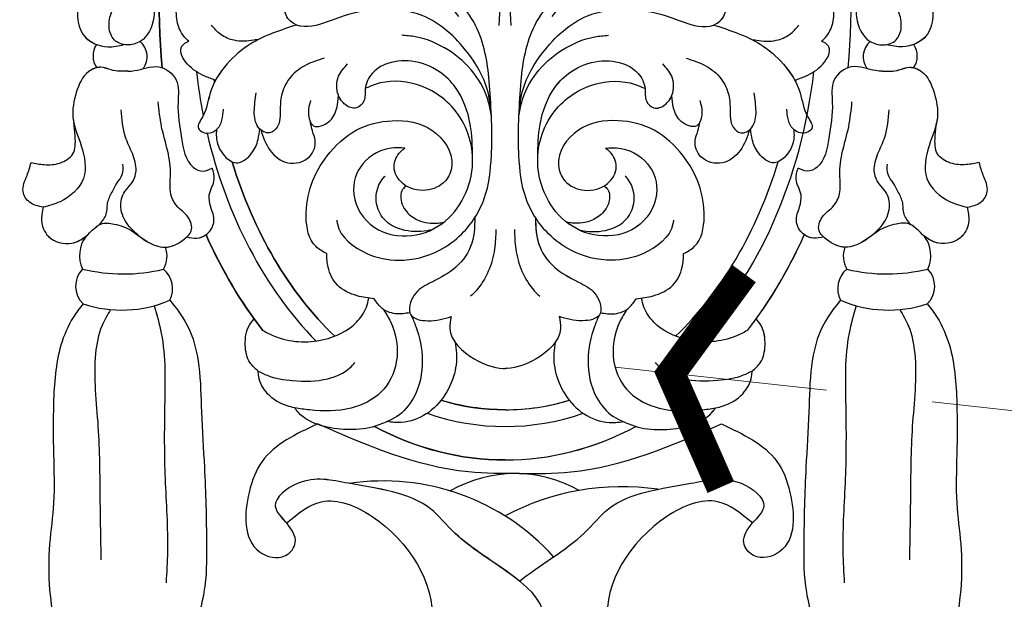
# Model space of a CAD drawing. Units: millimetres. Extents: x 2833 to 4933, y 1096 to 2581.
# Drawn here: x 3538 to 3597, y 1667 to 1702 of the extents above; entities that cross this region are included whole.
import ezdxf

# ---------------------------------------------------------------- set-up
doc = ezdxf.new("R2010")
doc.units = ezdxf.units.MM
doc.linetypes.add('HIDDEN', pattern=[9.525, 6.35, -3.175])
for name, color, linetype in [('H-06.木作(細線)', 8, 'Continuous'), ('H-08.木作(細線)', 8, 'Continuous'), ('IE-DIM', 3, 'Continuous'), ('文字', 2, 'Continuous')]:
    doc.layers.add(name, color=color, linetype=linetype)
doc.styles.add('CHINA', font='SIMPLEX.shx')
doc.styles.add('新細明體', font='txt')
doc.dimstyles.new('5', dxfattribs={"dimtxt": 12.5, "dimasz": 3.75, "dimexe": 2.5, "dimexo": 2.5, "dimgap": 1.5, "dimtad": 2, "dimdec": 0, "dimtxsty": '新細明體', "dimblk": 'ARCHTICK', "dimcen": 5, "dimclrd": 8, "dimclre": 8, "dimclrt": 4, "dimadec": 0, "dimazin": 0, "dimtfac": 1, "dimtdec": 0, "dimtix": 1, "dimtmove": 2, "dimatfit": 3, "dimldrblk": 'OPEN90', "dimfxl": 1.25, "dimlwd": 9, "dimlwe": 9, "dimarcsym": 0})
doc.dimstyles.new('DN-1', dxfattribs={"dimtxt": 2.6, "dimasz": 1, "dimexe": 1, "dimexo": 2, "dimgap": 0.5, "dimtad": 1, "dimdec": 0, "dimzin": 9, "dimdsep": 46, "dimtxsty": 'CHINA', "dimblk": 'ARCHTICK', "dimcen": 2, "dimdle": 1, "dimclrd": 5, "dimclre": 8, "dimclrt": 4, "dimadec": 1, "dimazin": 2, "dimtfac": 0.416667, "dimtdec": 0, "dimtix": 1, "dimtmove": 2, "dimatfit": 0, "dimldrblk": 'CCC', "dimfxl": 4, "dimfxlon": 1, "dimtzin": 0, "dimlwd": 25, "dimlwe": 25, "dimarcsym": 0})

# ---------------------------------------------------------------- blocks, each defined once
blk = doc.blocks.new('SE-21015-d')
at = {"layer": 'H-08.木作(細線)'}
for centre, radius, start, end in [((-22.596, 34.48), 1.215, 324.55246, 49.07581), ((-22.596, 34.48), 1.215, 324.55246, 49.07581), ((22.596, 34.48), 1.215, 130.92419, 215.44754), ((22.596, 34.48), 1.215, 130.92419, 215.44754), ((-23.402, 34.534), 1.213, 145.62266, 215.47088), ((-23.402, 34.534), 1.213, 145.62266, 215.47088), ((-23.402, 34.534), 1.213, 145.62266, 215.47088), ((23.401, 34.534), 1.213, 324.52912, 34.37734), ((23.401, 34.534), 1.213, 324.52912, 34.37734), ((23.401, 34.534), 1.213, 324.52912, 34.37734), ((-23.475, 22.617), 1.944, 144.19142, 204.81187), ((-23.475, 22.617), 1.944, 144.19142, 204.81187), ((-23.475, 22.617), 1.944, 144.19142, 204.81187), ((23.475, 22.617), 1.944, 335.18813, 35.80858), ((23.475, 22.617), 1.944, 335.18813, 35.80858), ((23.475, 22.617), 1.944, 335.18813, 35.80858), ((-21.806, 22.575), 1.611, 330.81669, 19.39849), ((-21.806, 22.575), 1.611, 330.81669, 19.39849), ((-21.806, 22.575), 1.611, 330.81669, 19.39849), ((21.805, 22.575), 1.611, 160.60151, 209.18331), ((21.805, 22.575), 1.611, 160.60151, 209.18331), ((21.805, 22.575), 1.611, 160.60151, 209.18331), ((-24.181, 20.779), 1.472, 135.98308, 225.76651), ((-24.181, 20.779), 1.472, 135.98308, 225.76651), ((-24.181, 20.779), 1.472, 135.98308, 225.76651), ((-22.793, 31.84), 10.331, 256.3059, 283.39876), ((-22.793, 31.84), 10.331, 256.3059, 283.39876), ((-21.38, 20.625), 1.522, 333.43089, 49.90587), ((-21.38, 20.625), 1.522, 333.43089, 49.90587), ((-21.38, 20.625), 1.522, 333.43089, 49.90587), ((21.379, 20.625), 1.522, 130.09413, 206.56911), ((21.379, 20.625), 1.522, 130.09413, 206.56911), ((21.379, 20.625), 1.522, 130.09413, 206.56911), ((22.793, 31.84), 10.331, 256.60124, 283.6941), ((22.793, 31.84), 10.331, 256.60124, 283.6941), ((24.18, 20.779), 1.472, 314.23349, 44.01692), ((24.18, 20.779), 1.472, 314.23349, 44.01692), ((24.18, 20.779), 1.472, 314.23349, 44.01692), ((-22.9, 26.624), 7.275, 251.50835, 293.33881), ((-22.9, 26.624), 7.275, 251.50835, 293.33881), ((22.9, 26.624), 7.275, 246.66119, 288.49165), ((22.9, 26.624), 7.275, 246.66119, 288.49165), ((0.603, 1.809), 7.77, 60.54458, 119.93853), ((-7.278, -4.551), 13.692, 42.00936, 98.51879), ((6.982, -6.095), 14.891, 81.77757, 118.00379)]:
    blk.add_arc(centre, radius, start, end, dxfattribs=at)
for major_axis, ratio, start_param, end_param in [((0, -27.039), 0.764114, 4.054371, 4.846275), ((0, -27.039), 0.764114, 7.720095, 8.511999), ((0, -27.039), 0.764114, 7.720095, 8.511999), ((0, -25.038), 0.745291, 4.866272, 4.973254), ((0, -25.038), 0.745291, 6.933245, 7.700106), ((0, -24.039), 0.734684, 4.893284, 4.899314), ((0, -24.039), 0.734684, 7.667042, 7.67309), ((0, -24.039), 0.734684, 7.667042, 7.67309), ((0, -25.038), 0.745291, 5.017254, 5.633123), ((0, -24.039), 0.734684, 5.105987, 5.668892), ((0, -24.039), 0.734684, 6.897474, 7.460389), ((0, -24.039), 0.734684, 6.897474, 7.460389), ((0, -27.039), 0.764114, 5.238604, 5.50762), ((0, -27.039), 0.764114, 7.058751, 7.327767), ((0, -27.039), 0.764114, 7.058751, 7.327767), ((0, -27.039), 0.764114, 7.095144, 7.327767), ((0, -27.039), 0.764114, 5.471227, 5.50762), ((0, -27.039), 0.764114, 5.471227, 5.50762), ((0, -27.039), 0.764114, 0.775565, 0.811958), ((0, -27.039), 0.764114, 0.775565, 0.811958), ((0, -24.039), 0.734684, 6.064801, 6.501559), ((0, -24.039), 0.734684, 6.283179, 6.501559), ((0, -25.038), 0.745291, 6.031264, 6.535097), ((0, -27.039), 0.764114, 5.895557, 6.670813), ((0, -27.039), 0.764114, 6.283185, 6.670813), ((0, -27.039), 0.764114, 6.283185, 6.670813)]:
    blk.add_ellipse((0, 37.433), major_axis=major_axis, ratio=ratio, start_param=start_param, end_param=end_param, dxfattribs=at)
at = {"layer": 'H-08.木作(細線)', "extrusion": (0, 0, -1)}
for major_axis, ratio, start_param, end_param in [((0, -27.039), 0.764114, 7.720095, 8.511999), ((0, -24.039), 0.734684, 7.667042, 7.67309), ((0, -24.039), 0.734684, 6.897474, 7.460389), ((0, -27.039), 0.764114, 7.058751, 7.327767), ((0, -27.039), 0.764114, 7.095144, 7.327767), ((0, -24.039), 0.734684, 6.283179, 6.501559), ((0, -27.039), 0.764114, 6.283185, 6.670813), ((0, -27.039), 0.764114, 6.283185, 6.670813)]:
    blk.add_ellipse((0, 37.433), major_axis=major_axis, ratio=ratio, start_param=start_param, end_param=end_param, dxfattribs=at)
at = {"layer": 'H-08.木作(細線)'}
for points in [[(-0.36, 36.345), (-0.428, 39.312), (-0.638, 40.195), (-0.894, 41.033), (-0.999, 41.753), (-0.819, 42.284), (-0.535, 42.529), (-0.216, 42.602), (0, 42.602)], [(0.36, 36.345), (0.428, 39.312), (0.638, 40.195), (0.894, 41.033), (0.998, 41.753), (0.819, 42.284), (0.534, 42.529), (0.216, 42.602), (0, 42.602)], [(-24.478, 39.989), (-24.478, 39.392), (-24.533, 38.821), (-25.047, 38.306), (-25.54, 36.859), (-25.128, 35.723), (-23.739, 35.079), (-22.777, 35.213)], [(-24.478, 39.989), (-24.478, 39.392), (-24.533, 38.821), (-25.047, 38.306), (-25.54, 36.859), (-25.128, 35.723), (-23.739, 35.079), (-22.777, 35.213)], [(24.478, 39.989), (24.478, 39.392), (24.533, 38.821), (25.047, 38.306), (25.54, 36.859), (25.128, 35.723), (23.739, 35.079), (22.777, 35.213)], [(24.478, 39.989), (24.478, 39.392), (24.533, 38.821), (25.047, 38.306), (25.54, 36.859), (25.128, 35.723), (23.739, 35.079), (22.777, 35.213)], [(-22.001, 39.911), (-22.001, 39.464), (-22.001, 38.781), (-21.379, 38.237), (-20.984, 36.846), (-21.794, 35.402), (-22.59, 35.192), (-23.343, 35.491), (-23.653, 36.237), (-23.495, 37.187), (-23.204, 37.834)], [(-0.823, 30.952), (-1.075, 32.554), (-2.249, 34.733), (-4.918, 36.927), (-7.577, 37.3), (-9.505, 36.969), (-10.858, 36.483), (-12.652, 36.483), (-13.15, 37.16), (-12.583, 38.287), (-11.37, 38.981), (-8.785, 39.436), (-6.148, 39.169), (-3.08, 37.257), (-2.792, 36.895)], [(-0.823, 30.952), (-0.952, 33.028), (-1.765, 36.35), (-2.91, 37.899), (-4.799, 39.164), (-6.076, 39.439), (-7.526, 39.413)], [(0.822, 30.952), (0.952, 33.028), (1.765, 36.35), (2.91, 37.899), (4.799, 39.164), (6.076, 39.439), (7.526, 39.413)], [(0.822, 30.952), (1.074, 32.554), (2.249, 34.733), (4.918, 36.927), (7.577, 37.3), (9.505, 36.969), (10.858, 36.483), (12.652, 36.483), (13.149, 37.16), (12.582, 38.287), (11.37, 38.981), (8.785, 39.436), (6.148, 39.169), (3.08, 37.257), (2.792, 36.895)], [(22, 39.911), (22, 39.464), (22, 38.781), (21.379, 38.237), (20.983, 36.846), (21.794, 35.402), (22.589, 35.192), (23.343, 35.491), (23.653, 36.237), (23.495, 37.187), (23.204, 37.834)], [(-18.887, 35.406), (-19.196, 35.713), (-19.593, 36.621), (-19.585, 37.73), (-19.404, 38.241), (-19.177, 38.449), (-18.708, 38.386), (-18.282, 38.161), (-18.011, 37.973)], [(18.886, 35.406), (19.196, 35.713), (19.592, 36.621), (19.584, 37.73), (19.403, 38.241), (19.177, 38.449), (18.708, 38.386), (18.282, 38.161), (18.011, 37.973)], [(18.886, 35.406), (19.196, 35.713), (19.592, 36.621), (19.584, 37.73), (19.403, 38.241), (19.177, 38.449), (18.708, 38.386), (18.282, 38.161), (18.011, 37.973)], [(-12.451, 36.38), (-15.227, 35.232), (-16.614, 34.04), (-17.617, 32.324), (-18.063, 30.912), (-18.308, 30.208), (-18.065, 29.978), (-17.255, 30.112), (-16.913, 30.696), (-16.821, 31.345)], [(-14.67, 35.543), (-15.019, 35.469), (-16.191, 35.469), (-16.98, 35.811), (-17.537, 36.369)], [(12.45, 36.38), (15.227, 35.232), (16.614, 34.04), (17.617, 32.324), (18.063, 30.912), (18.308, 30.208), (18.064, 29.978), (17.255, 30.112), (16.913, 30.696), (16.82, 31.345)], [(14.67, 35.543), (15.019, 35.469), (16.19, 35.469), (16.979, 35.811), (17.537, 36.369)], [(-17.293, 33.08), (-17.937, 33.328), (-18.97, 34.051), (-19.329, 35.069), (-19.194, 35.24), (-18.887, 35.406)], [(-17.293, 33.08), (-17.937, 33.328), (-18.97, 34.051), (-19.329, 35.069), (-19.194, 35.24), (-18.887, 35.406)], [(-0.823, 30.952), (-0.989, 31.744), (-1.869, 33.506), (-3.39, 34.873), (-5.352, 35.674), (-6.181, 35.765)], [(0.822, 30.952), (0.989, 31.744), (1.869, 33.506), (3.39, 34.873), (5.351, 35.674), (6.181, 35.765)], [(17.292, 33.08), (17.937, 33.328), (18.969, 34.051), (19.329, 35.069), (19.193, 35.24), (18.886, 35.406)], [(17.292, 33.08), (17.937, 33.328), (18.969, 34.051), (19.329, 35.069), (19.193, 35.24), (18.886, 35.406)], [(-10.815, 34.397), (-11.873, 33.996), (-12.797, 33.29), (-13.326, 32.301), (-13.432, 31.379), (-13.624, 30.268), (-14.076, 29.936), (-14.728, 30.258), (-14.982, 31.209), (-14.862, 32.334)], [(-1.946, 28.485), (-2.087, 30.447), (-2.966, 32.646), (-3.927, 33.588), (-5.593, 34.219), (-7.196, 34.013), (-7.941, 33.489), (-8.355, 32.581), (-8.434, 31.852), (-8.883, 31.424), (-9.55, 31.625), (-9.96, 32.188), (-9.945, 33.325), (-9.409, 34.055)], [(1.945, 28.485), (2.086, 30.447), (2.966, 32.646), (3.927, 33.588), (5.593, 34.219), (7.195, 34.013), (7.941, 33.489), (8.355, 32.581), (8.433, 31.852), (8.882, 31.424), (9.55, 31.625), (9.96, 32.188), (9.945, 33.325), (9.409, 34.055)], [(10.814, 34.397), (11.873, 33.996), (12.796, 33.29), (13.326, 32.301), (13.432, 31.379), (13.624, 30.268), (14.075, 29.936), (14.727, 30.258), (14.982, 31.209), (14.862, 32.334)], [(-22.545, 33.617), (-23.521, 33.695), (-24.154, 33.854), (-24.857, 33.61), (-25.616, 32.352), (-25.812, 30.857), (-25.316, 29.159), (-25.189, 27.218), (-26.582, 25.825), (-27.595, 25.494)], [(-22.545, 33.617), (-22.139, 33.654), (-20.69, 33.88), (-19.645, 33.096), (-19.538, 31.743), (-19.334, 29.623), (-18.624, 27.89), (-18.046, 27.643), (-17.496, 27.833)], [(-22.545, 33.617), (-22.139, 33.654), (-20.69, 33.88), (-19.645, 33.096), (-19.538, 31.743), (-19.334, 29.623), (-18.624, 27.89), (-18.046, 27.643), (-17.496, 27.833)], [(22.545, 33.617), (22.139, 33.654), (20.689, 33.88), (19.645, 33.096), (19.538, 31.743), (19.334, 29.623), (18.624, 27.89), (18.046, 27.643), (17.496, 27.833)], [(22.545, 33.617), (22.139, 33.654), (20.689, 33.88), (19.645, 33.096), (19.538, 31.743), (19.334, 29.623), (18.624, 27.89), (18.046, 27.643), (17.496, 27.833)], [(22.545, 33.617), (23.521, 33.695), (24.154, 33.854), (24.857, 33.61), (25.616, 32.352), (25.812, 30.857), (25.316, 29.159), (25.188, 27.218), (26.581, 25.825), (27.594, 25.494)], [(-5.996, 29.016), (-6.387, 29.05), (-8.349, 28.266), (-9.059, 26.545), (-8.054, 24.474), (-5.864, 23.78), (-3.78, 24.51), (-1.943, 28.146), (-3.07, 31.371), (-5.612, 32.913), (-8.048, 32.726), (-8.355, 32.581)], [(-5.996, 29.016), (-6.387, 29.05), (-8.349, 28.266), (-9.059, 26.545), (-8.054, 24.474), (-5.864, 23.78), (-3.78, 24.51), (-1.943, 28.146), (-3.07, 31.371), (-5.612, 32.913), (-8.048, 32.726), (-8.355, 32.581)], [(5.995, 29.016), (6.387, 29.05), (8.349, 28.266), (9.059, 26.545), (8.054, 24.474), (5.864, 23.78), (3.78, 24.51), (1.943, 28.146), (3.07, 31.371), (5.611, 32.913), (8.048, 32.726), (8.355, 32.581)], [(5.995, 29.016), (6.387, 29.05), (8.349, 28.266), (9.059, 26.545), (8.054, 24.474), (5.864, 23.78), (3.78, 24.51), (1.943, 28.146), (3.07, 31.371), (5.611, 32.913), (8.048, 32.726), (8.355, 32.581)], [(-27.595, 25.494), (-27.686, 24.679), (-27.28, 23.756), (-25.876, 23.35), (-24.816, 23.959), (-24.145, 24.488), (-23.345, 24.488), (-22.304, 24.088), (-21.131, 23.302), (-20.058, 23.132), (-19.155, 23.598), (-18.748, 24.088), (-18.937, 24.898), (-19.629, 25.59), (-19.988, 26.415), (-19.988, 27.414), (-20.153, 28.843), (-20.516, 30.304), (-20.714, 31.788)], [(-11.628, 31.877), (-11.752, 31.132), (-11.438, 30.363), (-10.541, 30.596), (-10.058, 31.419), (-9.953, 32.17)], [(11.628, 31.877), (11.752, 31.132), (11.438, 30.363), (10.541, 30.596), (10.057, 31.419), (9.953, 32.17)], [(27.594, 25.494), (27.686, 24.679), (27.279, 23.756), (25.875, 23.35), (24.816, 23.959), (24.145, 24.488), (23.344, 24.488), (22.304, 24.088), (21.13, 23.302), (20.058, 23.132), (19.155, 23.598), (18.747, 24.088), (18.937, 24.898), (19.629, 25.59), (19.988, 26.415), (19.988, 27.414), (20.153, 28.843), (20.516, 30.304), (20.713, 31.788)], [(-21.883, 23.795), (-22.518, 24.43), (-22.949, 25.492), (-22.71, 26.435), (-22.339, 26.885), (-22.047, 27.672), (-22.264, 28.701), (-22.669, 29.677), (-22.928, 31.318)], [(21.883, 23.795), (22.518, 24.43), (22.949, 25.492), (22.71, 26.435), (22.338, 26.885), (22.047, 27.672), (22.264, 28.701), (22.669, 29.677), (22.927, 31.318)], [(-10.66, 22.721), (-11.313, 23.16), (-11.888, 24.923), (-10.632, 28.56), (-8.9, 30.09), (-6.752, 30.666), (-4.376, 30.103), (-3.184, 27.989), (-3.573, 27.064), (-4.733, 26.513), (-6.112, 26.908), (-6.633, 27.916), (-6.244, 28.81), (-5.996, 29.016)], [(-10.66, 22.721), (-11.313, 23.16), (-11.888, 24.923), (-10.632, 28.56), (-8.9, 30.09), (-6.752, 30.666), (-4.376, 30.103), (-3.184, 27.989), (-3.573, 27.064), (-4.733, 26.513), (-6.112, 26.908), (-6.633, 27.916), (-6.244, 28.81), (-5.996, 29.016)], [(-10.056, 24.721), (-10.02, 24.498), (-8.269, 22.737), (-6.356, 22.328), (-3.918, 22.927), (-2.59, 23.904), (-1.802, 24.887), (-1.247, 26.019), (-0.824, 28.587), (-0.798, 30.296), (-0.823, 30.952)], [(10.056, 24.721), (10.02, 24.498), (8.268, 22.737), (6.356, 22.328), (3.918, 22.927), (2.59, 23.904), (1.802, 24.887), (1.247, 26.019), (0.824, 28.587), (0.798, 30.296), (0.822, 30.952)], [(10.66, 22.721), (11.313, 23.16), (11.888, 24.923), (10.632, 28.56), (8.9, 30.09), (6.751, 30.666), (4.376, 30.103), (3.183, 27.989), (3.573, 27.064), (4.733, 26.513), (6.112, 26.908), (6.633, 27.916), (6.244, 28.81), (5.995, 29.016)], [(10.66, 22.721), (11.313, 23.16), (11.888, 24.923), (10.632, 28.56), (8.9, 30.09), (6.751, 30.666), (4.376, 30.103), (3.183, 27.989), (3.573, 27.064), (4.733, 26.513), (6.112, 26.908), (6.633, 27.916), (6.244, 28.81), (5.995, 29.016)], [(-28.315, 28.157), (-27.532, 28.04), (-26.596, 28.137), (-25.824, 28.678), (-25.682, 29.703), (-25.756, 30.515)], [(-28.315, 28.157), (-27.532, 28.04), (-26.596, 28.137), (-25.824, 28.678), (-25.682, 29.703), (-25.756, 30.515)], [(-28.315, 28.157), (-27.532, 28.04), (-26.596, 28.137), (-25.824, 28.678), (-25.682, 29.703), (-25.756, 30.515)], [(-17.24, 30.125), (-17.247, 29.698), (-16.749, 28.551), (-16.072, 28.15), (-15.14, 28.718), (-14.756, 29.549), (-14.66, 30.182)], [(-17.24, 30.125), (-17.247, 29.698), (-16.749, 28.551), (-16.072, 28.15), (-15.14, 28.718), (-14.756, 29.549), (-14.66, 30.182)], [(-14.597, 30.124), (-14.036, 28.884), (-12.976, 28.15), (-11.692, 28.512), (-11.348, 29.479), (-11.506, 30.049), (-11.625, 30.568)], [(-14.597, 30.124), (-14.036, 28.884), (-12.976, 28.15), (-11.692, 28.512), (-11.348, 29.479), (-11.506, 30.049), (-11.625, 30.568)], [(14.597, 30.124), (14.036, 28.884), (12.976, 28.15), (11.692, 28.512), (11.348, 29.479), (11.506, 30.049), (11.624, 30.568)], [(14.597, 30.124), (14.036, 28.884), (12.976, 28.15), (11.692, 28.512), (11.348, 29.479), (11.506, 30.049), (11.624, 30.568)], [(17.24, 30.125), (17.247, 29.698), (16.749, 28.551), (16.071, 28.15), (15.14, 28.718), (14.756, 29.549), (14.659, 30.182)], [(17.24, 30.125), (17.247, 29.698), (16.749, 28.551), (16.071, 28.15), (15.14, 28.718), (14.756, 29.549), (14.659, 30.182)], [(28.315, 28.157), (27.531, 28.04), (26.596, 28.137), (25.823, 28.678), (25.682, 29.703), (25.756, 30.515)], [(28.315, 28.157), (27.531, 28.04), (26.596, 28.137), (25.823, 28.678), (25.682, 29.703), (25.756, 30.515)], [(28.315, 28.157), (27.531, 28.04), (26.596, 28.137), (25.823, 28.678), (25.682, 29.703), (25.756, 30.515)], [(-27.595, 25.494), (-28.404, 25.797), (-28.792, 26.427), (-28.557, 27.386), (-28.315, 28.157)], [(-27.595, 25.494), (-28.404, 25.797), (-28.792, 26.427), (-28.557, 27.386), (-28.315, 28.157)], [(-27.595, 25.494), (-28.404, 25.797), (-28.792, 26.427), (-28.557, 27.386), (-28.315, 28.157)], [(-24.231, 24.451), (-23.825, 25.085), (-23.722, 25.835), (-23.438, 26.47), (-23.17, 26.956), (-22.867, 27.442), (-22.827, 28.065)], [(-19.013, 23.718), (-18.416, 23.644), (-17.806, 23.899), (-17.394, 24.666), (-17.583, 25.517), (-17.669, 26.231), (-17.373, 27.175), (-17.496, 27.833)], [(-19.013, 23.718), (-18.416, 23.644), (-17.806, 23.899), (-17.394, 24.666), (-17.583, 25.517), (-17.669, 26.231), (-17.373, 27.175), (-17.496, 27.833)], [(19.013, 23.718), (18.416, 23.644), (17.806, 23.899), (17.394, 24.666), (17.583, 25.517), (17.668, 26.231), (17.373, 27.175), (17.496, 27.833)], [(19.013, 23.718), (18.416, 23.644), (17.806, 23.899), (17.394, 24.666), (17.583, 25.517), (17.668, 26.231), (17.373, 27.175), (17.496, 27.833)], [(24.231, 24.451), (23.824, 25.085), (23.722, 25.835), (23.438, 26.47), (23.17, 26.956), (22.867, 27.442), (22.827, 28.065)], [(27.594, 25.494), (28.404, 25.797), (28.792, 26.427), (28.557, 27.386), (28.315, 28.157)], [(27.594, 25.494), (28.404, 25.797), (28.792, 26.427), (28.557, 27.386), (28.315, 28.157)], [(27.594, 25.494), (28.404, 25.797), (28.792, 26.427), (28.557, 27.386), (28.315, 28.157)], [(-4.438, 24.124), (-4.644, 24.089), (-6.175, 24.157), (-7.134, 24.681), (-7.668, 25.635), (-7.339, 27.161), (-7.176, 27.347)], [(4.437, 24.124), (4.644, 24.089), (6.174, 24.157), (7.134, 24.681), (7.668, 25.635), (7.339, 27.161), (7.176, 27.347)], [(-5.919, 26.769), (-6.124, 26.563), (-6.239, 26.145), (-5.881, 25.22), (-5.193, 24.725), (-4.012, 24.548), (-3.676, 24.589)], [(-5.919, 26.769), (-6.124, 26.563), (-6.239, 26.145), (-5.881, 25.22), (-5.193, 24.725), (-4.012, 24.548), (-3.676, 24.589)], [(5.919, 26.769), (6.124, 26.563), (6.239, 26.145), (5.88, 25.22), (5.193, 24.725), (4.011, 24.548), (3.676, 24.589)], [(5.919, 26.769), (6.124, 26.563), (6.239, 26.145), (5.88, 25.22), (5.193, 24.725), (4.011, 24.548), (3.676, 24.589)], [(-1.802, 24.887), (-2.062, 23.139), (-3.11, 21.777), (-4.513, 20.952), (-5.434, 20.248), (-5.631, 19.066), (-4.62, 18.713), (-3.222, 18.961)], [(-1.802, 24.887), (-2.062, 23.139), (-3.11, 21.777), (-4.513, 20.952), (-5.434, 20.248), (-5.631, 19.066), (-4.62, 18.713), (-3.222, 18.961)], [(1.802, 24.887), (2.062, 23.139), (3.11, 21.777), (4.513, 20.952), (5.433, 20.248), (5.631, 19.066), (4.62, 18.713), (3.222, 18.961)], [(-0.551, 24.17), (-0.635, 23.004), (-1.741, 20.509), (-2.061, 20.191)], [(0.55, 24.17), (0.635, 23.004), (1.74, 20.509), (2.061, 20.191)], [(1.802, 24.657), (2.062, 23.139), (3.11, 21.777), (4.513, 20.952), (5.433, 20.248), (5.631, 19.066), (4.62, 18.713), (3.222, 18.961)], [(-7.82, 20.027), (-8.843, 20.203), (-10.011, 20.842), (-10.574, 21.915), (-10.66, 22.721)], [(-7.82, 20.027), (-8.843, 20.203), (-10.011, 20.842), (-10.574, 21.915), (-10.66, 22.721)], [(7.82, 20.027), (8.843, 20.203), (10.011, 20.842), (10.573, 21.915), (10.66, 22.721)], [(7.82, 20.027), (8.843, 20.203), (10.011, 20.842), (10.573, 21.915), (10.66, 22.721)], [(-14.465, 18.127), (-13.782, 17.794), (-10.849, 17.584), (-8.883, 18.623), (-8.289, 19.527), (-8.141, 20.068)], [(-14.465, 18.127), (-13.782, 17.794), (-10.849, 17.584), (-8.883, 18.623), (-8.289, 19.527), (-8.141, 20.068)], [(-5.69, 19.192), (-6.549, 19.131), (-7.433, 19.522), (-7.82, 20.027)], [(-5.69, 19.192), (-6.549, 19.131), (-7.433, 19.522), (-7.82, 20.027)], [(5.69, 19.192), (6.548, 19.131), (7.433, 19.522), (7.82, 20.027)], [(5.69, 19.192), (6.548, 19.131), (7.433, 19.522), (7.82, 20.027)], [(14.465, 18.127), (13.782, 17.794), (10.849, 17.584), (8.883, 18.623), (8.289, 19.527), (8.141, 20.068)], [(14.465, 18.127), (13.782, 17.794), (10.849, 17.584), (8.883, 18.623), (8.289, 19.527), (8.141, 20.068)], [(-25.207, 19.724), (-25.797, 18.915), (-26.528, 17.25), (-26.972, 13.787), (-26.972, 10.73), (-26.972, 7.824), (-27.206, 5.374), (-27.206, 2.63), (-26.872, 0.256)], [(-25.207, 19.724), (-25.797, 18.915), (-26.528, 17.25), (-26.972, 13.787), (-26.972, 10.73), (-26.972, 7.824), (-27.206, 5.374), (-27.206, 2.63), (-26.872, 0.256)], [(-25.207, 19.724), (-25.797, 18.915), (-26.528, 17.25), (-26.972, 13.787), (-26.972, 10.73), (-26.972, 7.824), (-27.206, 5.374), (-27.206, 2.63), (-26.872, 0.256)], [(-20.964, 19.611), (-20.539, 17.963), (-20.339, 13.645), (-20.31, 9.269), (-20.167, 4.922), (-20.253, 3.063)], [(-20.018, 19.944), (-19.023, 18.506), (-18.134, 13.269), (-17.964, 9.963), (-17.832, 5.36), (-17.988, 2.503), (-18.382, 0.844)], [(-20.018, 19.944), (-19.023, 18.506), (-18.134, 13.269), (-17.964, 9.963), (-17.832, 5.36), (-17.988, 2.503), (-18.382, 0.844)], [(-20.018, 19.944), (-19.023, 18.506), (-18.134, 13.269), (-17.964, 9.963), (-17.832, 5.36), (-17.988, 2.503), (-18.382, 0.844)], [(20.018, 19.944), (19.023, 18.506), (18.134, 13.269), (17.964, 9.963), (17.832, 5.36), (17.987, 2.503), (18.382, 0.844)], [(20.018, 19.944), (19.023, 18.506), (18.134, 13.269), (17.964, 9.963), (17.832, 5.36), (17.987, 2.503), (18.382, 0.844)], [(20.018, 19.944), (19.023, 18.506), (18.134, 13.269), (17.964, 9.963), (17.832, 5.36), (17.987, 2.503), (18.382, 0.844)], [(20.964, 19.611), (20.539, 17.963), (20.339, 13.645), (20.31, 9.269), (20.167, 4.922), (20.253, 3.063)], [(25.207, 19.724), (25.796, 18.915), (26.528, 17.25), (26.972, 13.787), (26.972, 10.73), (26.972, 7.824), (27.205, 5.374), (27.205, 2.63), (26.871, 0.256)], [(25.207, 19.724), (25.796, 18.915), (26.528, 17.25), (26.972, 13.787), (26.972, 10.73), (26.972, 7.824), (27.205, 5.374), (27.205, 2.63), (26.871, 0.256)], [(25.207, 19.724), (25.796, 18.915), (26.528, 17.25), (26.972, 13.787), (26.972, 10.73), (26.972, 7.824), (27.205, 5.374), (27.205, 2.63), (26.871, 0.256)], [(-23.569, 19.38), (-24.088, 18.396), (-24.46, 16.766), (-24.317, 12.391), (-24.202, 8.068), (-24.145, 4.436)], [(-14.751, 15.709), (-15.236, 16.205), (-15.521, 17.254), (-15.271, 18.45), (-14.992, 18.829)], [(-14.751, 15.709), (-15.236, 16.205), (-15.521, 17.254), (-15.271, 18.45), (-14.992, 18.829)], [(-14.751, 15.709), (-15.236, 16.205), (-15.521, 17.254), (-15.271, 18.45), (-14.992, 18.829)], [(-7.275, 19.396), (-6.848, 18.66), (-6.5, 16.253), (-7.42, 14.442), (-9.196, 13.499), (-11.683, 13.381), (-12.57, 13.504)], [(-5.612, 19.038), (-5.335, 18.374), (-4.949, 16.376), (-5.476, 14.107), (-6.473, 12.991), (-7.052, 12.689)], [(-3.222, 18.961), (-3.306, 18.251), (-1.845, 16.435), (-0.121, 15.862), (0, 15.854)], [(-3.222, 18.961), (-3.306, 18.251), (-1.845, 16.435), (-0.121, 15.862), (0, 15.854)], [(3.221, 18.961), (3.305, 18.251), (1.844, 16.435), (0.121, 15.862), (0, 15.854)], [(3.221, 18.961), (3.305, 18.251), (1.844, 16.435), (0.121, 15.862), (0, 15.854)], [(5.612, 19.038), (5.335, 18.374), (4.949, 16.376), (5.476, 14.107), (6.473, 12.991), (7.051, 12.689)], [(7.275, 19.396), (6.848, 18.66), (6.499, 16.253), (7.42, 14.442), (9.196, 13.499), (11.683, 13.381), (12.569, 13.504)], [(14.751, 15.709), (15.235, 16.205), (15.521, 17.254), (15.271, 18.45), (14.992, 18.829)], [(14.751, 15.709), (15.235, 16.205), (15.521, 17.254), (15.271, 18.45), (14.992, 18.829)], [(23.569, 19.38), (24.087, 18.396), (24.459, 16.766), (24.316, 12.391), (24.202, 8.068), (24.145, 4.436)], [(-2.994, 17.431), (-2.911, 16.781), (-3.085, 15.384), (-5.055, 12.95), (-6.606, 12.637), (-7.052, 12.689)], [(-2.994, 17.431), (-2.911, 16.781), (-3.085, 15.384), (-5.055, 12.95), (-6.606, 12.637), (-7.052, 12.689)], [(2.993, 17.431), (2.91, 16.781), (3.084, 15.384), (5.055, 12.95), (6.606, 12.637), (7.051, 12.689)], [(2.993, 17.431), (2.91, 16.781), (3.084, 15.384), (5.055, 12.95), (6.606, 12.637), (7.051, 12.689)], [(-14.751, 15.709), (-14.22, 15.453), (-12.691, 15.136), (-10.585, 15.25), (-9.259, 15.913), (-8.979, 16.22)], [(14.751, 15.709), (14.22, 15.453), (12.691, 15.136), (10.584, 15.25), (9.259, 15.913), (8.979, 16.22)], [(-12.57, 13.504), (-13.022, 13.625), (-14.186, 14.349), (-14.717, 15.381), (-14.751, 15.709)], [(-12.57, 13.504), (-13.022, 13.625), (-14.186, 14.349), (-14.717, 15.381), (-14.751, 15.709)], [(-12.57, 13.504), (-13.022, 13.625), (-14.186, 14.349), (-14.717, 15.381), (-14.751, 15.709)], [(12.569, 13.504), (13.022, 13.625), (14.186, 14.349), (14.717, 15.381), (14.751, 15.709)], [(12.569, 13.504), (13.022, 13.625), (14.186, 14.349), (14.717, 15.381), (14.751, 15.709)], [(12.569, 13.504), (13.022, 13.625), (14.186, 14.349), (14.717, 15.381), (14.751, 15.709)], [(-7.052, 12.689), (-7.935, 12.364), (-9.473, 12.211), (-10.977, 12.443), (-12.357, 13.242), (-12.57, 13.504)], [(-7.052, 12.689), (-7.935, 12.364), (-9.473, 12.211), (-10.977, 12.443), (-12.357, 13.242), (-12.57, 13.504)], [(7.051, 12.689), (7.934, 12.364), (9.473, 12.211), (10.976, 12.443), (12.357, 13.242), (12.569, 13.504)], [(7.051, 12.689), (7.934, 12.364), (9.473, 12.211), (10.976, 12.443), (12.357, 13.242), (12.569, 13.504)], [(-11.211, 12.548), (-14.511, 10.314), (-15.292, 8.461), (-14.682, 4.924), (-13.12, 4.68), (-12.534, 5.461), (-13.046, 6.631)], [(-11.211, 12.548), (-14.511, 10.314), (-15.292, 8.461), (-14.682, 4.924), (-13.12, 4.68), (-12.534, 5.461), (-13.046, 6.631)], [(-11.211, 12.548), (-14.511, 10.314), (-15.292, 8.461), (-14.682, 4.924), (-13.12, 4.68), (-12.534, 5.461), (-13.046, 6.631)], [(0.858, 9.579), (-2.198, 9.678), (-11.211, 12.548)], [(0.858, 9.579), (-2.198, 9.678), (-11.211, 12.548)], [(0.858, 9.579), (-2.198, 9.678), (-11.211, 12.548)], [(0.858, 9.579), (3.914, 9.678), (12.927, 12.548)], [(0.858, 9.579), (3.914, 9.678), (12.927, 12.548)], [(0.858, 9.579), (3.914, 9.678), (12.927, 12.548)], [(12.927, 12.548), (16.227, 10.314), (17.008, 8.461), (16.398, 4.924), (14.835, 4.68), (14.249, 5.461), (14.762, 6.631)], [(12.927, 12.548), (16.227, 10.314), (17.008, 8.461), (16.398, 4.924), (14.835, 4.68), (14.249, 5.461), (14.762, 6.631)], [(12.927, 12.548), (16.227, 10.314), (17.008, 8.461), (16.398, 4.924), (14.835, 4.68), (14.249, 5.461), (14.762, 6.631)], [(0.858, -10.087), (0.858, -6.245), (0.092, -3.26), (2.265, 0.756), (-3.005, 6.026), (-4.45, 7.471), (-9.364, 9.001), (-12.37, 9.001), (-13.728, 7.643), (-13.046, 6.631)], [(-13.046, 6.631), (-10.971, 7.9), (-7.944, 7.022), (-4.384, 0.738), (-6.006, -4.562), (-5.224, -8.452), (-1.878, -10.73)], [(-13.046, 6.631), (-10.971, 7.9), (-7.944, 7.022), (-4.384, 0.738), (-6.006, -4.562), (-5.224, -8.452), (-1.878, -10.73)], [(-13.046, 6.631), (-10.971, 7.9), (-7.944, 7.022), (-4.384, 0.738), (-6.006, -4.562), (-5.224, -8.452), (-1.878, -10.73)], [(14.762, 6.631), (12.687, 7.9), (9.66, 7.022), (6.099, 0.738), (7.721, -4.562), (6.939, -8.452), (3.594, -10.73)], [(14.762, 6.631), (12.687, 7.9), (9.66, 7.022), (6.099, 0.738), (7.721, -4.562), (6.939, -8.452), (3.594, -10.73)], [(14.762, 6.631), (12.687, 7.9), (9.66, 7.022), (6.099, 0.738), (7.721, -4.562), (6.939, -8.452), (3.594, -10.73)]]:
    blk.add_spline(points, degree=3, dxfattribs=at)
for points, knots in [([(-24.478, 39.989), (-24.481, 39.794), (-24.487, 39.411), (-24.441, 38.719), (-25.364, 38.201), (-25.68, 36.955), (-25.296, 35.738), (-24.684, 35.329), (-24.403, 35.219)], [0, 0, 0, 0, 0.596558, 1.170775, 1.897821, 3.427194, 4.635232, 5.506073, 5.506073, 5.506073, 5.506073]), ([(24.478, 39.989), (24.481, 39.794), (24.486, 39.411), (24.44, 38.719), (25.364, 38.201), (25.679, 36.955), (25.296, 35.738), (24.684, 35.329), (24.403, 35.219)], [0, 0, 0, 0, 0.596558, 1.170775, 1.897821, 3.427194, 4.635232, 5.506073, 5.506073, 5.506073, 5.506073]), ([(-22.001, 39.911), (-21.994, 39.765), (-21.979, 39.396), (-22.158, 38.657), (-21.053, 38.209), (-20.821, 36.745), (-21.463, 35.414), (-22.368, 35.163), (-22.715, 35.201), (-22.777, 35.213)], [0, 0, 0, 0, 0.446763, 1.130138, 1.955818, 3.402134, 5.057816, 5.880484, 6.062409, 6.062409, 6.062409, 6.062409]), ([(22, 39.911), (21.994, 39.765), (21.978, 39.396), (22.157, 38.657), (21.052, 38.209), (20.821, 36.745), (21.462, 35.414), (22.368, 35.163), (22.715, 35.201), (22.777, 35.213)], [0, 0, 0, 0, 0.446763, 1.130138, 1.955818, 3.402134, 5.057816, 5.880484, 6.062409, 6.062409, 6.062409, 6.062409]), ([(-0.823, 30.952), (-0.876, 31.496), (-1.011, 32.868), (-2.337, 35.072), (-4.549, 37.147), (-7.343, 37.41), (-9.375, 37.086), (-10.911, 36.4), (-12.45, 36.089), (-13.418, 37.279), (-12.583, 38.446), (-11.516, 38.966), (-10.757, 39.175), (-10.439, 39.241)], [0, 0, 0, 0, 1.621571, 4.096474, 7.552115, 10.237167, 12.193471, 13.630768, 15.424594, 16.265409, 17.527145, 18.92448, 19.897516, 19.897516, 19.897516, 19.897516]), ([(0.822, 30.952), (0.876, 31.496), (1.011, 32.868), (2.337, 35.072), (4.549, 37.147), (7.342, 37.41), (9.375, 37.086), (10.911, 36.4), (12.449, 36.089), (13.418, 37.279), (12.583, 38.446), (11.516, 38.966), (10.757, 39.175), (10.439, 39.241)], [0, 0, 0, 0, 1.621571, 4.096474, 7.552115, 10.237167, 12.193471, 13.630768, 15.424594, 16.265409, 17.527145, 18.92448, 19.897516, 19.897516, 19.897516, 19.897516]), ([(-18.887, 35.406), (-18.995, 35.503), (-19.35, 35.824), (-19.671, 36.655), (-19.646, 37.548), (-19.481, 38.184), (-19.15, 38.54), (-18.839, 38.442), (-18.668, 38.368), (-18.648, 38.36)], [0, 0, 0, 0, 0.436031, 1.426542, 2.535903, 3.078298, 3.385596, 3.858773, 3.921509, 3.921509, 3.921509, 3.921509]), ([(-12.451, 36.38), (-13.418, 36.07), (-14.973, 35.57), (-16.714, 34.074), (-17.709, 32.495), (-17.81, 31.164), (-18.484, 30.304), (-17.935, 29.821), (-17.465, 29.935), (-17.245, 30.12), (-17.24, 30.125)], [0, 0, 0, 0, 3.0046, 4.83371, 6.821498, 8.301877, 9.047007, 9.382047, 10.202745, 10.221379, 10.221379, 10.221379, 10.221379]), ([(12.45, 36.38), (13.417, 36.07), (14.973, 35.57), (16.714, 34.074), (17.708, 32.495), (17.81, 31.164), (18.484, 30.304), (17.935, 29.821), (17.465, 29.935), (17.245, 30.12), (17.24, 30.125)], [0, 0, 0, 0, 3.0046, 4.83371, 6.821498, 8.301877, 9.047007, 9.382047, 10.202745, 10.221379, 10.221379, 10.221379, 10.221379]), ([(-1.946, 28.485), (-1.96, 29.141), (-1.991, 30.587), (-2.659, 32.443), (-3.985, 33.759), (-5.516, 34.346), (-7.015, 34.197), (-8.022, 33.53), (-8.435, 32.679), (-8.307, 31.87), (-8.88, 31.272), (-9.602, 31.579), (-9.87, 31.957), (-9.953, 32.17)], [0, 0, 0, 0, 1.966203, 4.334754, 5.680347, 7.461899, 9.077423, 9.988663, 10.986365, 11.719705, 12.339748, 13.036658, 13.713914, 13.713914, 13.713914, 13.713914]), ([(1.945, 28.485), (1.96, 29.141), (1.991, 30.587), (2.659, 32.443), (3.984, 33.759), (5.516, 34.346), (7.014, 34.197), (8.022, 33.53), (8.434, 32.679), (8.307, 31.87), (8.88, 31.272), (9.602, 31.579), (9.87, 31.957), (9.953, 32.17)], [0, 0, 0, 0, 1.966203, 4.334754, 5.680347, 7.461899, 9.077423, 9.988663, 10.986365, 11.719705, 12.339748, 13.036658, 13.713914, 13.713914, 13.713914, 13.713914]), ([(-22.545, 33.617), (-22.874, 33.614), (-23.423, 33.609), (-24.175, 33.954), (-25.155, 33.555), (-25.679, 32.349), (-25.883, 31.224), (-25.781, 30.628), (-25.756, 30.515)], [0, 0, 0, 0, 0.979119, 1.631498, 2.375839, 3.844765, 5.352147, 5.708829, 5.708829, 5.708829, 5.708829]), ([(-24.39, 33.83), (-24.556, 33.792), (-25.188, 33.478), (-25.679, 32.349), (-25.883, 31.224), (-25.781, 30.628), (-25.756, 30.515)], [1.869526, 1.869526, 1.869526, 1.869526, 2.375839, 3.844765, 5.352147, 5.708829, 5.708829, 5.708829, 5.708829]), ([(22.545, 33.617), (22.874, 33.614), (23.422, 33.609), (24.175, 33.954), (25.155, 33.555), (25.679, 32.349), (25.882, 31.224), (25.781, 30.628), (25.756, 30.515)], [0, 0, 0, 0, 0.979119, 1.631498, 2.375839, 3.844765, 5.352147, 5.708829, 5.708829, 5.708829, 5.708829]), ([(24.389, 33.83), (24.556, 33.792), (25.188, 33.478), (25.679, 32.349), (25.882, 31.224), (25.781, 30.628), (25.756, 30.515)], [1.869526, 1.869526, 1.869526, 1.869526, 2.375839, 3.844765, 5.352147, 5.708829, 5.708829, 5.708829, 5.708829]), ([(-11.625, 30.568), (-11.577, 30.478), (-11.325, 30.18), (-10.401, 30.534), (-10.025, 31.344), (-9.975, 31.916), (-9.953, 32.17)], [1.287509, 1.287509, 1.287509, 1.287509, 1.586522, 2.513884, 3.468085, 4.226245, 4.226245, 4.226245, 4.226245]), ([(11.624, 30.568), (11.577, 30.478), (11.325, 30.18), (10.4, 30.534), (10.025, 31.344), (9.975, 31.916), (9.953, 32.17)], [1.287509, 1.287509, 1.287509, 1.287509, 1.586522, 2.513884, 3.468085, 4.226245, 4.226245, 4.226245, 4.226245]), ([(-1.802, 24.887), (-1.576, 25.243), (-0.999, 26.409), (-0.811, 28.294), (-0.779, 29.945), (-0.813, 30.734), (-0.823, 30.952)], [10.084101, 10.084101, 10.084101, 10.084101, 11.344855, 13.947067, 15.656428, 16.313319, 16.313319, 16.313319, 16.313319]), ([(1.802, 24.887), (1.576, 25.243), (0.999, 26.409), (0.811, 28.294), (0.778, 29.945), (0.813, 30.734), (0.822, 30.952)], [10.084101, 10.084101, 10.084101, 10.084101, 11.344855, 13.947067, 15.656428, 16.313319, 16.313319, 16.313319, 16.313319]), ([(-27.595, 25.494), (-27.65, 25.223), (-27.774, 24.62), (-27.32, 23.503), (-25.884, 23.138), (-24.884, 23.835), (-24.214, 24.61), (-23.215, 24.502), (-22.177, 24.115), (-21.302, 23.245), (-20.045, 22.997), (-19.384, 23.407), (-19.059, 23.676), (-19.013, 23.718)], [0, 0, 0, 0, 0.819599, 1.828196, 3.289757, 4.511626, 5.366352, 6.166879, 7.281801, 8.694346, 9.780316, 10.796055, 10.972055, 10.972055, 10.972055, 10.972055]), ([(-27.595, 25.494), (-27.65, 25.223), (-27.774, 24.62), (-27.32, 23.503), (-26.001, 23.168), (-25.299, 23.558), (-25.051, 23.755)], [0, 0, 0, 0, 0.819599, 1.828196, 3.289757, 4.211651, 4.211651, 4.211651, 4.211651]), ([(27.594, 25.494), (27.65, 25.223), (27.774, 24.62), (27.32, 23.503), (25.884, 23.138), (24.884, 23.835), (24.214, 24.61), (23.215, 24.502), (22.177, 24.115), (21.302, 23.245), (20.045, 22.997), (19.384, 23.407), (19.058, 23.676), (19.013, 23.718)], [0, 0, 0, 0, 0.819599, 1.828196, 3.289757, 4.511626, 5.366352, 6.166879, 7.281801, 8.694346, 9.780316, 10.796055, 10.972055, 10.972055, 10.972055, 10.972055]), ([(27.594, 25.494), (27.65, 25.223), (27.774, 24.62), (27.32, 23.503), (26, 23.168), (25.299, 23.558), (25.051, 23.755)], [0, 0, 0, 0, 0.819599, 1.828196, 3.289757, 4.211651, 4.211651, 4.211651, 4.211651]), ([(-20.286, 23.11), (-20.209, 23.111), (-19.797, 23.15), (-19.384, 23.407), (-19.059, 23.676), (-19.013, 23.718)], [9.54901, 9.54901, 9.54901, 9.54901, 9.780316, 10.796055, 10.972055, 10.972055, 10.972055, 10.972055]), ([(-19.013, 23.718), (-18.814, 23.673), (-18.419, 23.584), (-18.03, 23.733), (-17.866, 23.853)], [0, 0, 0, 0, 0.601555, 1.189773, 1.189773, 1.189773, 1.189773]), ([(19.013, 23.718), (18.813, 23.673), (18.419, 23.584), (18.029, 23.733), (17.865, 23.853)], [0, 0, 0, 0, 0.601555, 1.189773, 1.189773, 1.189773, 1.189773]), ([(20.286, 23.11), (20.209, 23.111), (19.797, 23.15), (19.384, 23.407), (19.058, 23.676), (19.013, 23.718)], [9.54901, 9.54901, 9.54901, 9.54901, 9.780316, 10.796055, 10.972055, 10.972055, 10.972055, 10.972055]), ([(14.751, 15.709), (14.929, 15.863), (15.389, 16.259), (15.589, 17.301), (15.452, 18.265), (15.092, 18.706), (14.992, 18.829)], [0, 0, 0, 0, 0.693472, 1.781212, 3.002367, 3.472723, 3.472723, 3.472723, 3.472723]), ([(-7.81, 12.401), (-7.851, 12.388), (-8.386, 12.23), (-9.473, 12.161), (-11.009, 12.362), (-12.109, 12.902), (-12.501, 13.414), (-12.57, 13.504)], [0.810639, 0.810639, 0.810639, 0.810639, 0.941091, 2.487085, 4.008623, 5.603866, 5.940721, 5.940721, 5.940721, 5.940721]), ([(7.809, 12.401), (7.851, 12.388), (8.386, 12.23), (9.472, 12.161), (11.009, 12.362), (12.108, 12.902), (12.501, 13.414), (12.569, 13.504)], [0.810639, 0.810639, 0.810639, 0.810639, 0.941091, 2.487085, 4.008623, 5.603866, 5.940721, 5.940721, 5.940721, 5.940721]), ([(0.858, 3.157), (-0.305, 4.095), (-2.724, 5.452), (-4.962, 8.414), (-8.758, 8.782), (-11.917, 9.583), (-14.223, 7.831), (-13.375, 6.967), (-13.046, 6.631)], [14.81349, 14.81349, 14.81349, 14.81349, 18.942721, 20.98706, 26.133553, 29.139466, 31.059806, 32.279712, 32.279712, 32.279712, 32.279712]), ([(0.858, 3.157), (2.021, 4.095), (4.44, 5.452), (6.678, 8.414), (10.474, 8.782), (13.632, 9.583), (15.939, 7.831), (15.091, 6.967), (14.762, 6.631)], [18328.282941, 18328.282941, 18328.282941, 18328.282941, 23437.255611, 25966.654024, 32334.254086, 36053.379322, 38429.358288, 39938.710613, 39938.710613, 39938.710613, 39938.710613]), ([(0.858, 3.157), (2.021, 4.095), (4.44, 5.452), (6.678, 8.414), (10.474, 8.782), (13.632, 9.583), (15.939, 7.831), (15.091, 6.967), (14.762, 6.631)], [18328.282941, 18328.282941, 18328.282941, 18328.282941, 23437.255611, 25966.654024, 32334.254086, 36053.379322, 38429.358288, 39938.710613, 39938.710613, 39938.710613, 39938.710613])]:
    blk.add_open_spline(points, degree=3, knots=knots, dxfattribs=at)
for points in [[(-14.601, 30.127), (-14.62, 30.144), (-14.639, 30.162), (-14.657, 30.18)], [(14.6, 30.127), (14.62, 30.144), (14.639, 30.162), (14.657, 30.18)]]:
    blk.add_open_spline(points, degree=3, dxfattribs=at)
blk = doc.blocks.new('_ArchTick')
at = {"color": 0, "linetype": 'ByBlock', "const_width": 0.15}
blk.add_lwpolyline([(-0.5, -0.5), (0.5, 0.5)], dxfattribs=at)
blk = doc.blocks.new('CCC')
at = {"layer": 'IE-DIM', "color": 4, "linetype": 'Continuous', "const_width": 0.432}
blk.add_lwpolyline([(-1.763, 1.611), (-0.837, 0.007), (-1.763, -1.597)], dxfattribs=at)
blk = doc.blocks.new('*D38')
at = {"layer": 'DEFPOINTS', "color": 0, "transparency": 16777216}
for p in [(4095.238, 2167.411), (2989.917, 1590.324), (4095.238, 1590.324)]:
    blk.add_point(p, dxfattribs=at)
at = {"layer": 'H-06.木作(細線)', "color": 8, "linetype": 'HIDDEN', "lineweight": 9, "transparency": 16777216}
for p, q in [((4092.738, 2167.411), (2987.417, 2167.411)), ((4092.738, 1590.324), (2987.417, 1590.324))]:
    blk.add_line(p, q, dxfattribs=at)
at = {"layer": 'H-06.木作(細線)', "color": 8, "lineweight": 9, "transparency": 16777216}
blk.add_line((2989.917, 2167.411), (2989.917, 1590.324), dxfattribs=at)
at = {"layer": 'H-06.木作(細線)', "color": 8, "lineweight": 9, "transparency": 16777216, "xscale": 3.75, "yscale": 3.75, "zscale": 3.75}
for p, rotation in [((2989.917, 2167.411), 90), ((2989.917, 1590.324), 270)]:
    blk.add_blockref('_ArchTick', p, dxfattribs=dict(at, rotation=rotation))
at = {"layer": 'H-06.木作(細線)', "color": 4, "transparency": 16777216, "insert": (2981.341, 1878.867), "char_height": 12.5, "attachment_point": 5, "rotation": 90, "style": '新細明體'}
blk.add_mtext('577', dxfattribs=at)
blk = doc.blocks.new('_Open90')
at = {"color": 0, "linetype": 'ByBlock', "lineweight": -2}
for p, q in [((-0.5, 0.5), (0, 0)), ((0, 0), (-1, 0)), ((0, 0), (-0.5, -0.5))]:
    blk.add_line(p, q, dxfattribs=at)
blk = doc.blocks.new('*D39')
at = {"layer": 'DEFPOINTS', "color": 0, "transparency": 16777216}
for p in [(3038.956, 2167.411), (4095.238, 2167.411), (4095.238, 1544.303)]:
    blk.add_point(p, dxfattribs=at)
at = {"layer": 'H-06.木作(細線)', "color": 8, "linetype": 'HIDDEN', "lineweight": 9, "transparency": 16777216}
for p, q in [((3038.956, 2164.911), (3038.956, 1541.803)), ((4095.238, 2164.911), (4095.238, 1541.803))]:
    blk.add_line(p, q, dxfattribs=at)
at = {"layer": 'H-06.木作(細線)', "color": 8, "lineweight": 9, "transparency": 16777216}
blk.add_line((3038.956, 1544.303), (4095.238, 1544.303), dxfattribs=at)
at = {"layer": 'H-06.木作(細線)', "color": 8, "lineweight": 9, "transparency": 16777216, "xscale": 3.75, "yscale": 3.75, "zscale": 3.75, "rotation": 180}
blk.add_blockref('_ArchTick', (3038.956, 1544.303), dxfattribs=at)
at = {"layer": 'H-06.木作(細線)', "color": 8, "lineweight": 9, "transparency": 16777216, "xscale": 3.75, "yscale": 3.75, "zscale": 3.75}
blk.add_blockref('_ArchTick', (4095.238, 1544.303), dxfattribs=at)
at = {"layer": 'H-06.木作(細線)', "color": 4, "transparency": 16777216, "insert": (3567.097, 1535.726), "char_height": 12.5, "attachment_point": 5, "style": '新細明體'}
blk.add_mtext('1056', dxfattribs=at)

msp = doc.modelspace()

# ---------------------------------------------------------------- block references
msp.add_blockref('SE-21015-d', (3567.359, 1665.374))

# ---------------------------------------------------------------- dimensions: what is measured, and where the dimension line sits
at = {"layer": 'H-06.木作(細線)'}
dim = msp.add_linear_dim(base=(2989.917, 1590.324), p1=(4095.238, 2167.411), p2=(4095.238, 1590.324), angle=90, dimstyle='5', dxfattribs=at)
dim.commit()
dim.dimension.update_dxf_attribs({"geometry": '*D38', "text_midpoint": (2981.341, 1878.867)})
dim = msp.add_linear_dim(base=(4095.238, 1544.303), p1=(3038.956, 2167.411), p2=(4095.238, 2167.411), dimstyle='5', dxfattribs=at)
dim.commit()
dim.dimension.update_dxf_attribs({"geometry": '*D39', "text_midpoint": (3567.097, 1535.726)})

# ---------------------------------------------------------------- leaders
at = {"layer": '文字', "color": 4, "linetype": 'HIDDEN', "ltscale": 2}
for points in [[(3571.656, 1752.819), (4130.947, 1648.83), (4177.637, 1648.83)], [(3573.927, 1681.318), (4130.947, 1620.411), (4177.637, 1620.411)]]:
    msp.add_leader(points, dimstyle='DN-1', override={"dimasz": 4, "dimtad": 0, "dimclrd": 8, "dimlwd": 15}, dxfattribs=at)

doc.saveas('drawing.dxf')
